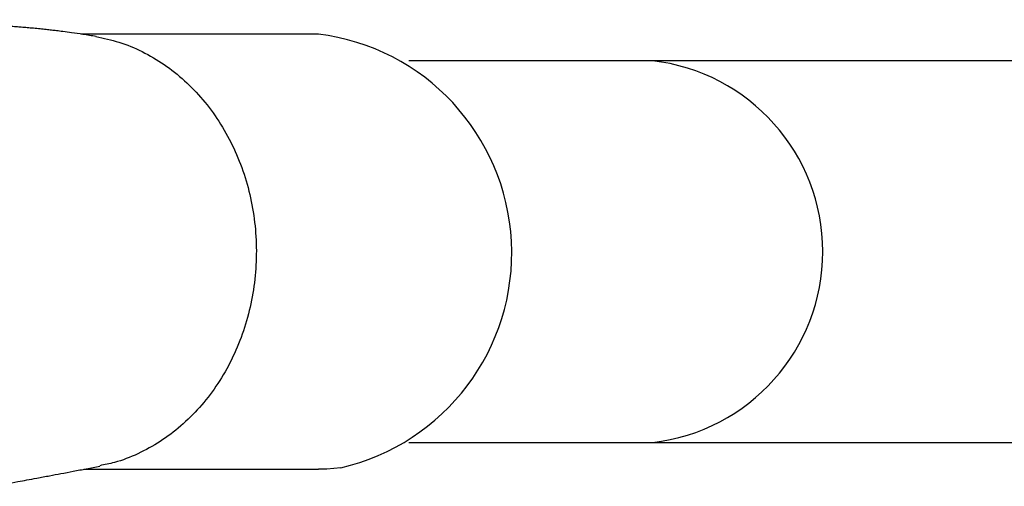
# Model space of a CAD drawing. Units: metres. Extents: x -0.021 to 0.087, y 0.002 to 0.086.
# Drawn here: x 0.01 to 0.011, y 0.038 to 0.039 of the extents above; entities that cross this region are included whole.
import ezdxf

# ---------------------------------------------------------------- set-up
doc = ezdxf.new("R2010")
doc.units = ezdxf.units.M

msp = doc.modelspace()

# ---------------------------------------------------------------- linework, layer by layer
at = {"color": 7, "linetype": 'Continuous', "lineweight": 25}
for p, q in [((0.01010264158095594, 0.03908313385098325), (0.009747051951453724, 0.03908313385098326)), ((0.01060264158095647, 0.03904313385098304), (0.01023808529620361, 0.03904313385098304)), ((0.01162613210430595, 0.03904313385098304), (0.01060264158095647, 0.03904313385098304)), ((0.01023808529620295, 0.03847163385098304), (0.01060264158095647, 0.03847163385098304)), ((0.01060264158095647, 0.03847163385098304), (0.01162613210430595, 0.03847163385098304)), ((0.009751309253786773, 0.03843163385098326), (0.01010264158095594, 0.03843163385098326))]:
    msp.add_line(p, q, dxfattribs=at)
at = {"color": 7, "linetype": 'Continuous', "lineweight": 25, "flags": 128}
msp.add_lwpolyline([(0.0101360156783408, 0.03843392140288197), (0.01011523647486411, 0.03843195866137752), (0.01010264158095594, 0.03843163385098325)], dxfattribs=at)
at = {"color": 7, "linetype": 'Continuous', "lineweight": 25}
for centre, radius, start, end in [((0.01006211051515335, 0.03875558621240657), 0.0003300457889933766, 282.9396117747231, 82.94602136050862), ((0.01057020156446894, 0.03875738385098304), 0.0002875854954091252, 276.4768233342548, 83.52317666574602)]:
    msp.add_arc(centre, radius, start, end, dxfattribs=at)
for points, knots in [([(0.009769771715002384, 0.03907947963506499), (0.009763224346311127, 0.03908057878512395), (0.009751413198316156, 0.03908256160060712), (0.009734640859056062, 0.03908496962156597), (0.009721315897634857, 0.03908672362854321), (0.009711167724939053, 0.03908796270493598), (0.009702834945004724, 0.03908892782758473), (0.009694712541615986, 0.03908982495694005), (0.009685675162311499, 0.03909077168281172), (0.00967621251156325, 0.03909170696268217), (0.009666843907664348, 0.03909258018484725), (0.009658322465556979, 0.03909333220272874), (0.009649447601409494, 0.03909407835325718), (0.009638724547491408, 0.03909493243189826), (0.009620407947554099, 0.03909628590737495), (0.009595586086890307, 0.03909788578976894), (0.009566100023023001, 0.03909946442752051), (0.009538432238692943, 0.03910069814238554), (0.009514141170173403, 0.03910160547438293), (0.009493099055712606, 0.03910227621670945), (0.009474754560295812, 0.03910278266179127), (0.009457574924407401, 0.039103193114526), (0.009440362439058922, 0.03910354846639311), (0.009421296194696834, 0.03910388106193158), (0.009398792969706412, 0.03910419193972861), (0.009372212532080898, 0.03910444582990977), (0.00934145258238793, 0.0391046110245708), (0.009306156478986648, 0.0391046608656959), (0.009266267573191645, 0.03910453599659514), (0.009234205053265186, 0.03910433907058578), (0.00921565821655674, 0.03910411960232835), (0.00921179735537377, 0.03910407391602134)], [0, 0, 0, 0, 0.04593284934821756, 0.08286071963641072, 0.1109750126285895, 0.1318640677442688, 0.147293941077582, 0.1644377962207607, 0.1833476270692908, 0.2039707586796692, 0.2229415675236521, 0.2404348533409258, 0.2552882779996721, 0.2763756334173318, 0.3043886664858362, 0.3625412824484685, 0.4173039519979294, 0.4670767459169842, 0.5109844969161452, 0.544615074091605, 0.5756792280485034, 0.6044001189988076, 0.6311298881533086, 0.6617136986323774, 0.6982315473733758, 0.7406318981196723, 0.7898711016667898, 0.8463733273587785, 0.9101682009997712, 0.9812998781836434, 1, 1, 1, 1]), ([(0.009769549300354785, 0.03907939710988224), (0.009781113048398241, 0.03907694470765579), (0.009804791742014825, 0.03907192300701631), (0.009839110081176501, 0.03905756146217434), (0.009872109092630407, 0.03903828454024172), (0.009902620295241325, 0.03901408292207922), (0.009930141831878334, 0.03898552083884834), (0.009954197389379589, 0.03895304676722584), (0.00997437682064, 0.03891722712676082), (0.009990334461422584, 0.03887867191319844), (0.01000179737620927, 0.03883804159068929), (0.01000856940336342, 0.03879603114852255), (0.01001053467942872, 0.03875335945042943), (0.01000765957474993, 0.0387107566141159), (0.009999993288306992, 0.0386689515600218), (0.009987666975056247, 0.03862865969469725), (0.009970891605813909, 0.03859057000709418), (0.009949953972413082, 0.03855533577598306), (0.009925213216929702, 0.03852355407024125), (0.009897089326481482, 0.03849579032435338), (0.00986607595154005, 0.03847243881954347), (0.009832657301982746, 0.03845420052250801), (0.009802156747790388, 0.03844208168398688), (0.00978261319840815, 0.03843837614548593), (0.009775220126455656, 0.03843697438819893)], [0, 0, 0, 0, 0.04426584248603994, 0.09064166029627518, 0.1370174781065015, 0.1833932959167224, 0.2297691137269516, 0.2761449315371827, 0.3225207493474208, 0.3688965671576421, 0.4152723849678741, 0.4616482027780975, 0.5080240205883315, 0.5543998383985564, 0.6007756562087878, 0.6471514740190161, 0.6935272918292387, 0.7399031096394685, 0.7862789274496951, 0.8326547452599342, 0.8790305630701517, 0.9254063808803853, 0.9717821986906157, 1, 1, 1, 1]), ([(0.0096152227126113, 0.03840609031641651), (0.009615690969135619, 0.03840617783734373), (0.009622355626889432, 0.03840742351571845), (0.009634924172772216, 0.0384097636722975), (0.009651352136697756, 0.03841282291087993), (0.009666743929525896, 0.03841568855476472), (0.009682666781767699, 0.03841865639318797), (0.009699818813257557, 0.03842186225297218), (0.009718038583617902, 0.03842528559870838), (0.009736484762437093, 0.03842878034290062), (0.009756238612573343, 0.03843256495774408), (0.009768779844437712, 0.03843503339337503), (0.009775406481646685, 0.03843633768529602)], [0, 0, 0, 0, 0.007308238038627294, 0.10401756896339, 0.2037382558562006, 0.2780085818246795, 0.365815251262704, 0.4813120453010983, 0.5865491729758651, 0.707935672318051, 0.8456766957058568, 1, 1, 1, 1])]:
    msp.add_open_spline(points, degree=3, knots=knots, dxfattribs=at)

doc.saveas('drawing.dxf')
